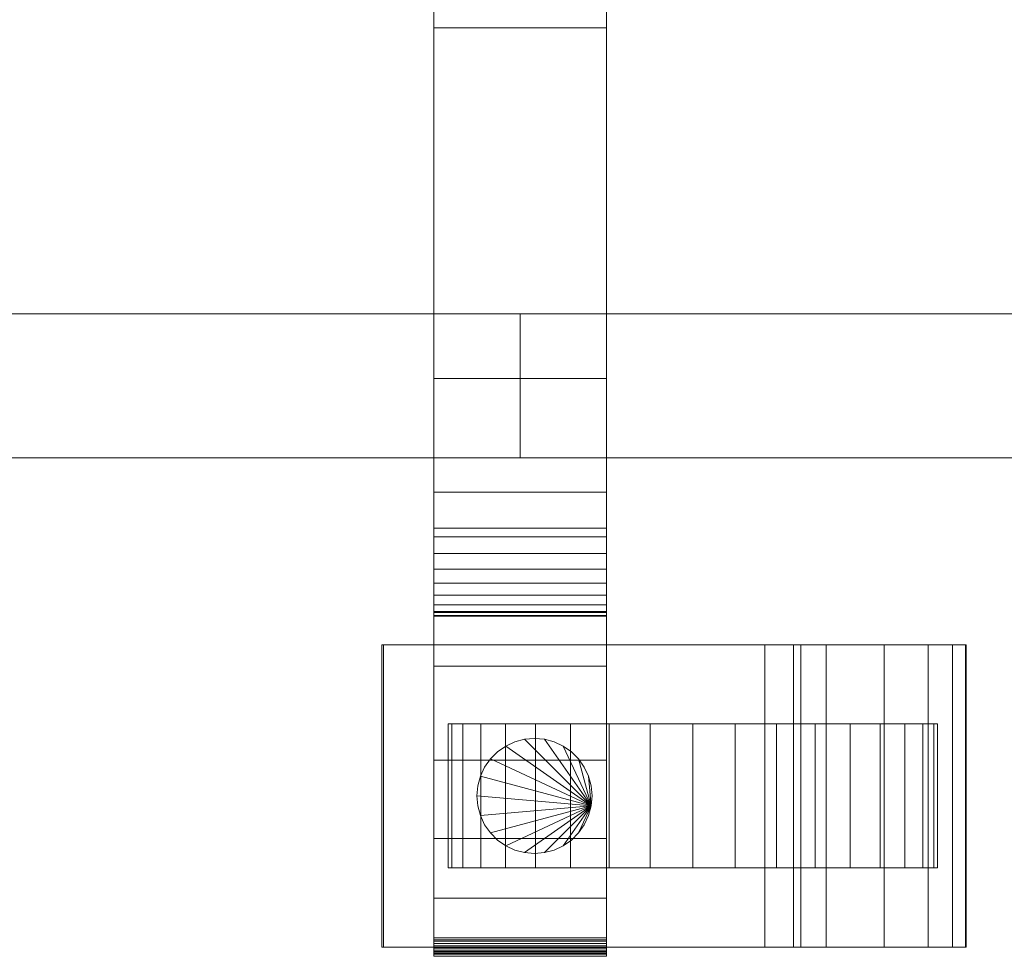
# Model space of a CAD drawing. Units: millimetres. Extents: x 0 to 4214, y -130 to 130.
# Drawn here: x 2241 to 2378, y -110 to 20 of the extents above; entities that cross this region are included whole.
import ezdxf

# ---------------------------------------------------------------- set-up
doc = ezdxf.new("R2010")
doc.units = ezdxf.units.MM
doc.header["$LTSCALE"] = 5.08
doc.layers.add('ﾚｲｵｽ5型006', color=7, linetype='Continuous')

# ---------------------------------------------------------------- blocks, each defined once
blk = doc.blocks.new('U___5型006_dxf')
at = {"color": 250, "linetype": 'Continuous', "lineweight": 15}
for points in [[(2298.454545, -110, 90.525), (2298.454545, 62.5, 119), (2298.454545, 110, 119.3)], [(2298.454545, -110, 90.525), (2298.454545, 110, 119.3), (2298.454545, 110, 90.525)], [(2298.454545, -109.939, 90.18), (2298.454545, -110, 90.525), (2298.454545, 110, 90.525)], [(2298.454545, -109.939, 90.18), (2298.454545, 110, 90.525), (2298.454545, 109.939, 90.18)], [(2298.454545, -109.82, 89.852), (2298.454545, -109.939, 90.18), (2298.454545, 109.939, 90.18)], [(2298.454545, -109.82, 89.852), (2298.454545, 109.939, 90.18), (2298.454545, 109.82, 89.852)], [(2298.454545, -109.645, 89.548), (2298.454545, -109.82, 89.852), (2298.454545, 109.82, 89.852)], [(2298.454545, -109.645, 89.548), (2298.454545, 109.82, 89.852), (2298.454545, 109.645, 89.548)], [(2298.454545, -109.42, 89.28), (2298.454545, -109.645, 89.548), (2298.454545, 109.645, 89.548)], [(2298.454545, -109.42, 89.28), (2298.454545, 109.645, 89.548), (2298.454545, 109.42, 89.28)], [(2322.454545, 110, 90.525), (2322.454545, 62.5, 119), (2322.454545, -62.5, 119)], [(2322.454545, 110, 90.525), (2322.454545, -62.5, 119), (2322.454545, -110, 119.3)], [(2322.454545, 110, 90.525), (2322.454545, -110, 119.3), (2322.454545, -110, 90.525)], [(2322.454545, 109.939, 90.18), (2322.454545, 110, 90.525), (2322.454545, -110, 90.525)], [(2322.454545, 109.939, 90.18), (2322.454545, -110, 90.525), (2322.454545, -109.939, 90.18)], [(2322.454545, 109.82, 89.852), (2322.454545, 109.939, 90.18), (2322.454545, -109.939, 90.18)], [(2322.454545, 109.82, 89.852), (2322.454545, -109.939, 90.18), (2322.454545, -109.82, 89.852)], [(2322.454545, 109.645, 89.548), (2322.454545, 109.82, 89.852), (2322.454545, -109.82, 89.852)], [(2322.454545, 109.645, 89.548), (2322.454545, -109.82, 89.852), (2322.454545, -109.645, 89.548)], [(2322.454545, 109.42, 89.28), (2322.454545, 109.645, 89.548), (2322.454545, -109.645, 89.548)], [(2298.454545, -109.152, 89.055), (2298.454545, -109.42, 89.28), (2298.454545, 109.42, 89.28)], [(2298.454545, -109.152, 89.055), (2298.454545, 109.42, 89.28), (2298.454545, 109.152, 89.055)], [(2298.454545, -108.848, 88.88), (2298.454545, -109.152, 89.055), (2298.454545, 109.152, 89.055)], [(2298.454545, -108.848, 88.88), (2298.454545, 109.152, 89.055), (2298.454545, 108.848, 88.88)], [(2298.454545, -108.52, 88.761), (2298.454545, -108.848, 88.88), (2298.454545, 108.848, 88.88)], [(2298.454545, -108.52, 88.761), (2298.454545, 108.848, 88.88), (2298.454545, 108.52, 88.761)], [(2298.454545, -108.175, 88.7), (2298.454545, -108.52, 88.761), (2298.454545, 108.52, 88.761)], [(2298.454545, -108.175, 88.7), (2298.454545, 108.52, 88.761), (2298.454545, 108.175, 88.7)], [(2322.454545, 109.42, 89.28), (2322.454545, -109.645, 89.548), (2322.454545, -109.42, 89.28)], [(2322.454545, 109.152, 89.055), (2322.454545, 109.42, 89.28), (2322.454545, -109.42, 89.28)], [(2322.454545, 109.152, 89.055), (2322.454545, -109.42, 89.28), (2322.454545, -109.152, 89.055)], [(2322.454545, 108.848, 88.88), (2322.454545, 109.152, 89.055), (2322.454545, -109.152, 89.055)], [(2322.454545, 108.848, 88.88), (2322.454545, -109.152, 89.055), (2322.454545, -108.848, 88.88)], [(2322.454545, 108.52, 88.761), (2322.454545, 108.848, 88.88), (2322.454545, -108.848, 88.88)], [(2322.454545, 108.52, 88.761), (2322.454545, -108.848, 88.88), (2322.454545, -108.52, 88.761)], [(2322.454545, 108.175, 88.7), (2322.454545, 108.52, 88.761), (2322.454545, -108.52, 88.761)], [(2322.454545, 108.175, 88.7), (2322.454545, -108.52, 88.761), (2322.454545, -108.175, 88.7)], [(2298.454545, -108, 88.7), (2298.454545, 108, 88.7), (2322.454545, 108, 88.7), (2322.454545, -108, 88.7)], [(2298.454545, -63, 1010), (2298.454545, 63, 1010), (2322.454545, 63, 1010), (2322.454545, -63, 1010)], [(2298.454545, -62.927, 1024.762), (2298.454545, 62.575, 1026.515), (2298.454545, 63, 1024.102)], [(2298.454545, -63, 1022.877), (2298.454545, -62.927, 1024.762), (2298.454545, 63, 1024.102)], [(2298.454545, -63, 1010), (2298.454545, -63, 1022.877), (2298.454545, 63, 1010)], [(2298.454545, 63, 1010), (2298.454545, -63, 1022.877), (2298.454545, 63, 1024.102)], [(2298.454545, -63, 130), (2322.454545, -63, 130), (2322.454545, 63, 130), (2298.454545, 63, 130)], [(2298.454545, -63, 117.123), (2298.454545, -63, 130), (2298.454545, 63, 130)], [(2298.454545, -63, 117.123), (2298.454545, 63, 130), (2298.454545, 63, 115.898)], [(2298.454545, -62.927, 115.238), (2298.454545, -63, 117.123), (2298.454545, 63, 115.898)], [(2298.454545, -62.927, 115.238), (2298.454545, 63, 115.898), (2298.454545, 62.575, 113.485)], [(2322.454545, 63, 1024.102), (2322.454545, 62.575, 1026.515), (2322.454545, -62.927, 1024.762)], [(2322.454545, 63, 1024.102), (2322.454545, -62.927, 1024.762), (2322.454545, -63, 1022.877)], [(2322.454545, 63, 1010), (2322.454545, 63, 1024.102), (2322.454545, -63, 1022.877)], [(2322.454545, 63, 1010), (2322.454545, -63, 1022.877), (2322.454545, -63, 1010)], [(2322.454545, 63, 130), (2322.454545, -63, 130), (2322.454545, -63, 117.123)], [(2322.454545, 63, 115.898), (2322.454545, 63, 130), (2322.454545, -63, 117.123)], [(2322.454545, 63, 115.898), (2322.454545, -63, 117.123), (2322.454545, -62.927, 115.238)], [(2322.454545, 62.575, 113.485), (2322.454545, 63, 115.898), (2322.454545, -62.927, 115.238)], [(2298.454545, -62.388, 1027.152), (2298.454545, 61.737, 1028.817), (2298.454545, 62.575, 1026.515)], [(2298.454545, -62.927, 1024.762), (2298.454545, -62.388, 1027.152), (2298.454545, 62.575, 1026.515)], [(2298.454545, -62.388, 112.848), (2298.454545, -62.927, 115.238), (2298.454545, 62.575, 113.485)], [(2298.454545, -62.388, 112.848), (2298.454545, 62.575, 113.485), (2298.454545, 61.737, 111.183)], [(2298.454545, 62.5, 119), (2298.454545, -62.5, 119), (2322.454545, -62.5, 119), (2322.454545, 62.5, 119)], [(2298.454545, -110, 90.525), (2298.454545, -62.5, 119), (2298.454545, 62.5, 119)], [(2298.454545, -61.442, 1029.411), (2298.454545, 60.512, 1030.938), (2298.454545, 61.737, 1028.817)], [(2298.454545, -62.388, 1027.152), (2298.454545, -61.442, 1029.411), (2298.454545, 61.737, 1028.817)], [(2298.454545, -61.442, 110.589), (2298.454545, -62.388, 112.848), (2298.454545, 61.737, 111.183)], [(2298.454545, -61.442, 110.589), (2298.454545, 61.737, 111.183), (2298.454545, 60.512, 109.062)], [(2322.454545, 62.575, 1026.515), (2322.454545, 61.737, 1028.817), (2322.454545, -62.388, 1027.152)], [(2322.454545, 62.575, 1026.515), (2322.454545, -62.388, 1027.152), (2322.454545, -62.927, 1024.762)], [(2322.454545, 62.575, 113.485), (2322.454545, -62.927, 115.238), (2322.454545, -62.388, 112.848)], [(2322.454545, 61.737, 111.183), (2322.454545, 62.575, 113.485), (2322.454545, -62.388, 112.848)], [(2322.454545, 61.737, 1028.817), (2322.454545, 60.512, 1030.938), (2322.454545, -61.442, 1029.411)], [(2322.454545, 61.737, 1028.817), (2322.454545, -61.442, 1029.411), (2322.454545, -62.388, 1027.152)], [(2322.454545, 61.737, 111.183), (2322.454545, -62.388, 112.848), (2322.454545, -61.442, 110.589)], [(2322.454545, 60.512, 109.062), (2322.454545, 61.737, 111.183), (2322.454545, -61.442, 110.589)], [(2298.454545, -60.118, 1031.473), (2298.454545, 58.937, 1032.815), (2298.454545, 60.512, 1030.938)], [(2298.454545, -61.442, 1029.411), (2298.454545, -60.118, 1031.473), (2298.454545, 60.512, 1030.938)], [(2298.454545, -60.118, 108.527), (2298.454545, -61.442, 110.589), (2298.454545, 60.512, 109.062)], [(2298.454545, -60.118, 108.527), (2298.454545, 60.512, 109.062), (2298.454545, 58.937, 107.185)], [(2322.454545, 60.512, 1030.938), (2322.454545, 58.937, 1032.815), (2322.454545, -60.118, 1031.473)], [(2322.454545, 60.512, 1030.938), (2322.454545, -60.118, 1031.473), (2322.454545, -61.442, 1029.411)], [(2322.454545, 60.512, 109.062), (2322.454545, -61.442, 110.589), (2322.454545, -60.118, 108.527)], [(2322.454545, 58.937, 107.185), (2322.454545, 60.512, 109.062), (2322.454545, -60.118, 108.527)], [(2298.454545, -58.457, 1033.273), (2298.454545, 57.061, 1034.389), (2298.454545, 58.937, 1032.815)], [(2298.454545, -60.118, 1031.473), (2298.454545, -58.457, 1033.273), (2298.454545, 58.937, 1032.815)], [(2298.454545, -58.457, 106.727), (2298.454545, -60.118, 108.527), (2298.454545, 58.937, 107.185)], [(2298.454545, -58.457, 106.727), (2298.454545, 58.937, 107.185), (2298.454545, 57.061, 105.611)], [(2322.454545, 58.937, 1032.815), (2322.454545, 57.061, 1034.389), (2322.454545, -58.457, 1033.273)], [(2322.454545, 58.937, 1032.815), (2322.454545, -58.457, 1033.273), (2322.454545, -60.118, 1031.473)], [(2322.454545, 58.937, 107.185), (2322.454545, -60.118, 108.527), (2322.454545, -58.457, 106.727)], [(2322.454545, 57.061, 105.611), (2322.454545, 58.937, 107.185), (2322.454545, -58.457, 106.727)], [(2298.454545, -56.508, 1034.757), (2298.454545, 54.939, 1035.614), (2298.454545, 57.061, 1034.389)], [(2298.454545, -58.457, 1033.273), (2298.454545, -56.508, 1034.757), (2298.454545, 57.061, 1034.389)], [(2298.454545, -56.508, 105.243), (2298.454545, -58.457, 106.727), (2298.454545, 57.061, 105.611)], [(2298.454545, -56.508, 105.243), (2298.454545, 57.061, 105.611), (2298.454545, 54.939, 104.386)], [(2322.454545, 57.061, 1034.389), (2322.454545, 54.939, 1035.614), (2322.454545, -56.508, 1034.757)], [(2322.454545, 57.061, 1034.389), (2322.454545, -56.508, 1034.757), (2322.454545, -58.457, 1033.273)], [(2322.454545, 57.061, 105.611), (2322.454545, -58.457, 106.727), (2322.454545, -56.508, 105.243)], [(2322.454545, 54.939, 104.386), (2322.454545, 57.061, 105.611), (2322.454545, -56.508, 105.243)], [(2298.454545, -54.331, 1035.88), (2298.454545, 52.637, 1036.452), (2298.454545, 54.939, 1035.614)], [(2298.454545, -56.508, 1034.757), (2298.454545, -54.331, 1035.88), (2298.454545, 54.939, 1035.614)], [(2298.454545, -54.331, 104.12), (2298.454545, -56.508, 105.243), (2298.454545, 54.939, 104.386)], [(2298.454545, -54.331, 104.12), (2298.454545, 54.939, 104.386), (2298.454545, 52.637, 103.548)], [(2322.454545, 54.939, 1035.614), (2322.454545, 52.637, 1036.452), (2322.454545, -54.331, 1035.88)], [(2322.454545, 54.939, 1035.614), (2322.454545, -54.331, 1035.88), (2322.454545, -56.508, 1034.757)], [(2322.454545, 54.939, 104.386), (2322.454545, -56.508, 105.243), (2322.454545, -54.331, 104.12)], [(2322.454545, 52.637, 103.548), (2322.454545, 54.939, 104.386), (2322.454545, -54.331, 104.12)], [(2298.454545, -51.992, 1036.609), (2298.454545, 50.777, 1036.764), (2298.454545, 52.637, 1036.452)], [(2298.454545, -54.331, 1035.88), (2298.454545, -51.992, 1036.609), (2298.454545, 52.637, 1036.452)], [(2298.454545, -51.992, 103.391), (2298.454545, -54.331, 104.12), (2298.454545, 52.637, 103.548)], [(2298.454545, -50.777, 103.236), (2298.454545, -51.992, 103.391), (2298.454545, 52.637, 103.548)], [(2298.454545, -50.777, 103.236), (2298.454545, 52.637, 103.548), (2298.454545, 50.777, 103.236)], [(2322.454545, 52.637, 1036.452), (2322.454545, 50.777, 1036.764), (2322.454545, -51.992, 1036.609)], [(2322.454545, 52.637, 1036.452), (2322.454545, -51.992, 1036.609), (2322.454545, -54.331, 1035.88)], [(2322.454545, 52.637, 103.548), (2322.454545, -54.331, 104.12), (2322.454545, -51.992, 103.391)], [(2322.454545, 50.777, 103.236), (2322.454545, 52.637, 103.548), (2322.454545, -51.992, 103.391)], [(2298.454545, 50.777, 1036.764), (2298.454545, 18.747, 1040.863), (2322.454545, 18.747, 1040.863), (2322.454545, 50.777, 1036.764)], [(2298.454545, -50.777, 1036.764), (2298.454545, 18.747, 1040.863), (2298.454545, 50.777, 1036.764)], [(2298.454545, -51.992, 1036.609), (2298.454545, -50.777, 1036.764), (2298.454545, 50.777, 1036.764)], [(2298.454545, 50.777, 103.236), (2322.454545, 50.777, 103.236), (2322.454545, 18.747, 99.137), (2298.454545, 18.747, 99.137)], [(2298.454545, -45.799, 101.321), (2298.454545, -50.777, 103.236), (2298.454545, 50.777, 103.236)], [(2298.454545, 18.747, 99.137), (2298.454545, -45.799, 101.321), (2298.454545, 50.777, 103.236)], [(2322.454545, 50.777, 1036.764), (2322.454545, 18.747, 1040.863), (2322.454545, -45.799, 1038.679)], [(2322.454545, 50.777, 1036.764), (2322.454545, -45.799, 1038.679), (2322.454545, -50.777, 1036.764)], [(2322.454545, 50.777, 1036.764), (2322.454545, -50.777, 1036.764), (2322.454545, -51.992, 1036.609)], [(2322.454545, 50.777, 103.236), (2322.454545, -51.992, 103.391), (2322.454545, -50.777, 103.236)], [(2322.454545, 50.777, 103.236), (2322.454545, -50.777, 103.236), (2322.454545, -45.799, 101.321)], [(2322.454545, 18.747, 99.137), (2322.454545, 50.777, 103.236), (2322.454545, -45.799, 101.321)], [(2298.454545, 18.747, 1040.863), (2298.454545, -45.799, 1038.679), (2322.454545, -45.799, 1038.679), (2322.454545, 18.747, 1040.863)], [(2298.454545, -50.777, 1036.764), (2298.454545, -45.799, 1038.679), (2298.454545, 18.747, 1040.863)], [(2298.454545, 18.747, 99.137), (2322.454545, 18.747, 99.137), (2322.454545, -45.799, 101.321), (2298.454545, -45.799, 101.321)], [(2310.454545, -21, 442), (2010.363636, -21, 841), (2010.363636, -41, 841), (2310.454545, -41, 442)], [(2010.363636, -21, 808), (2310.454545, -21, 409), (2310.454545, -41, 409), (2010.363636, -41, 808)], [(2310.454545, -21, 409), (2010.363636, -21, 808), (2010.363636, -21, 841), (2310.454545, -21, 442)], [(2310.454545, -21, 409), (2310.454545, -21, 442), (2310.454545, -41, 442), (2310.454545, -41, 409)], [(2610.545455, -21, 442), (2310.454545, -21, 841), (2310.454545, -41, 841), (2610.545455, -41, 442)], [(2310.454545, -21, 841), (2310.454545, -21, 808), (2310.454545, -41, 808), (2310.454545, -41, 841)], [(2310.454545, -21, 808), (2610.545455, -21, 409), (2610.545455, -41, 409), (2310.454545, -41, 808)], [(2610.545455, -21, 409), (2310.454545, -21, 808), (2310.454545, -21, 841), (2610.545455, -21, 442)], [(2474.66554, -21, 223.66554), (2310.454545, -21, 442), (2310.454545, -41, 442), (2474.66554, -41, 223.66554)], [(2310.454545, -21, 442), (2310.454545, -21, 409), (2310.454545, -41, 409), (2310.454545, -41, 442)], [(2310.454545, -21, 409), (2460.5, -21, 209.5), (2460.5, -41, 209.5), (2310.454545, -41, 409)], [(2460.5, -21, 209.5), (2310.454545, -21, 409), (2310.454545, -21, 442), (2474.66554, -21, 223.66554)], [(2322.454545, -63, 130), (2298.454545, -63, 130), (2298.454545, -30, 130), (2322.454545, -30, 130)], [(2298.454545, -63, 1010), (2322.454545, -63, 1010), (2322.454545, -30, 1010), (2298.454545, -30, 1010)], [(2322.454545, -30, 130), (2298.454545, -30, 130), (2298.454545, -30, 1010), (2322.454545, -30, 1010)], [(2298.454545, -30, 130), (2298.454545, -63, 130), (2298.454545, -63, 1010), (2298.454545, -30, 1010)], [(2322.454545, -63, 130), (2322.454545, -30, 130), (2322.454545, -30, 1010), (2322.454545, -63, 1010)], [(2310.454545, -41, 409), (2310.454545, -41, 442), (2010.363636, -41, 841), (2010.363636, -41, 808)], [(2610.545455, -41, 409), (2610.545455, -41, 442), (2310.454545, -41, 841), (2310.454545, -41, 808)], [(2474.66554, -41, 223.66554), (2310.454545, -41, 442), (2310.454545, -41, 409), (2460.5, -41, 209.5)], [(2298.454545, -45.799, 1038.679), (2298.454545, -50.777, 1036.764), (2322.454545, -50.777, 1036.764), (2322.454545, -45.799, 1038.679)], [(2298.454545, -45.799, 101.321), (2322.454545, -45.799, 101.321), (2322.454545, -50.777, 103.236), (2298.454545, -50.777, 103.236)], [(2298.454545, -50.777, 1036.764), (2298.454545, -51.992, 1036.609), (2322.454545, -51.992, 1036.609), (2322.454545, -50.777, 1036.764)], [(2298.454545, -50.777, 103.236), (2322.454545, -50.777, 103.236), (2322.454545, -51.992, 103.391), (2298.454545, -51.992, 103.391)], [(2298.454545, -51.992, 1036.609), (2298.454545, -54.331, 1035.88), (2322.454545, -54.331, 1035.88), (2322.454545, -51.992, 1036.609)], [(2298.454545, -51.992, 103.391), (2322.454545, -51.992, 103.391), (2322.454545, -54.331, 104.12), (2298.454545, -54.331, 104.12)], [(2298.454545, -54.331, 1035.88), (2298.454545, -56.508, 1034.757), (2322.454545, -56.508, 1034.757), (2322.454545, -54.331, 1035.88)], [(2298.454545, -54.331, 104.12), (2322.454545, -54.331, 104.12), (2322.454545, -56.508, 105.243), (2298.454545, -56.508, 105.243)], [(2298.454545, -56.508, 1034.757), (2298.454545, -58.457, 1033.273), (2322.454545, -58.457, 1033.273), (2322.454545, -56.508, 1034.757)], [(2298.454545, -56.508, 105.243), (2322.454545, -56.508, 105.243), (2322.454545, -58.457, 106.727), (2298.454545, -58.457, 106.727)], [(2298.454545, -58.457, 1033.273), (2298.454545, -60.118, 1031.473), (2322.454545, -60.118, 1031.473), (2322.454545, -58.457, 1033.273)], [(2298.454545, -58.457, 106.727), (2322.454545, -58.457, 106.727), (2322.454545, -60.118, 108.527), (2298.454545, -60.118, 108.527)], [(2298.454545, -60.118, 1031.473), (2298.454545, -61.442, 1029.411), (2322.454545, -61.442, 1029.411), (2322.454545, -60.118, 1031.473)], [(2298.454545, -60.118, 108.527), (2322.454545, -60.118, 108.527), (2322.454545, -61.442, 110.589), (2298.454545, -61.442, 110.589)], [(2298.454545, -61.442, 1029.411), (2298.454545, -62.388, 1027.152), (2322.454545, -62.388, 1027.152), (2322.454545, -61.442, 1029.411)], [(2298.454545, -61.442, 110.589), (2322.454545, -61.442, 110.589), (2322.454545, -62.388, 112.848), (2298.454545, -62.388, 112.848)], [(2298.454545, -62.388, 1027.152), (2298.454545, -62.927, 1024.762), (2322.454545, -62.927, 1024.762), (2322.454545, -62.388, 1027.152)], [(2298.454545, -62.388, 112.848), (2322.454545, -62.388, 112.848), (2322.454545, -62.927, 115.238), (2298.454545, -62.927, 115.238)], [(2298.454545, -62.5, 119), (2298.454545, -62.5, 201), (2322.454545, -62.5, 201), (2322.454545, -62.5, 119)], [(2298.454545, -62.5, 201), (2298.454545, -69.951, 196.414), (2322.454545, -69.951, 196.414), (2322.454545, -62.5, 201)], [(2298.454545, -83.033, 184.794), (2298.454545, -69.951, 196.414), (2298.454545, -62.5, 201)], [(2298.454545, -93.899, 171.079), (2298.454545, -83.033, 184.794), (2298.454545, -62.5, 201)], [(2298.454545, -102.218, 155.686), (2298.454545, -93.899, 171.079), (2298.454545, -62.5, 201)], [(2298.454545, -107.738, 139.082), (2298.454545, -102.218, 155.686), (2298.454545, -62.5, 201)], [(2298.454545, -110.291, 121.771), (2298.454545, -107.738, 139.082), (2298.454545, -62.5, 201)], [(2298.454545, -109.946, 121.108), (2298.454545, -110.291, 121.771), (2298.454545, -62.5, 201)], [(2298.454545, -110, 119.3), (2298.454545, -109.946, 121.108), (2298.454545, -62.5, 201)], [(2298.454545, -110, 119.3), (2298.454545, -62.5, 201), (2298.454545, -62.5, 119)], [(2298.454545, -110, 90.525), (2298.454545, -110, 119.3), (2298.454545, -62.5, 119)], [(2298.454545, -62.927, 1024.762), (2298.454545, -63, 1022.877), (2322.454545, -63, 1022.877), (2322.454545, -62.927, 1024.762)], [(2298.454545, -62.927, 115.238), (2322.454545, -62.927, 115.238), (2322.454545, -63, 117.123), (2298.454545, -63, 117.123)], [(2322.454545, -62.5, 201), (2322.454545, -69.951, 196.414), (2322.454545, -83.033, 184.794)], [(2322.454545, -62.5, 201), (2322.454545, -83.033, 184.794), (2322.454545, -93.899, 171.079)], [(2322.454545, -62.5, 201), (2322.454545, -93.899, 171.079), (2322.454545, -102.218, 155.686)], [(2322.454545, -62.5, 201), (2322.454545, -102.218, 155.686), (2322.454545, -107.738, 139.082)], [(2322.454545, -62.5, 201), (2322.454545, -107.738, 139.082), (2322.454545, -110.291, 121.771)], [(2322.454545, -62.5, 201), (2322.454545, -110.291, 121.771), (2322.454545, -109.946, 121.108)], [(2322.454545, -62.5, 201), (2322.454545, -109.946, 121.108), (2322.454545, -110, 119.3)], [(2322.454545, -62.5, 119), (2322.454545, -62.5, 201), (2322.454545, -110, 119.3)], [(2298.454545, -63, 1022.877), (2298.454545, -63, 1010), (2322.454545, -63, 1010), (2322.454545, -63, 1022.877)], [(2298.454545, -63, 117.123), (2322.454545, -63, 117.123), (2322.454545, -63, 130), (2298.454545, -63, 130)], [(2298.454545, -63, 130), (2322.454545, -63, 130), (2322.454545, -63, 1010), (2298.454545, -63, 1010)], [(2291.498545, -67, 80.224), (2291.237545, -67, 22.922), (2291.237545, -109, 22.922), (2291.498545, -109, 80.224)], [(2291.237545, -67, 22.922), (2344.454545, -67, 23.5), (2344.454545, -109, 23.5), (2291.237545, -109, 22.922)], [(2291.237545, -67, 22.922), (2291.498545, -67, 80.224), (2344.454545, -67, 23.5)], [(2348.454545, -67, 80), (2291.498545, -67, 80.224), (2291.498545, -109, 80.224), (2348.454545, -109, 80)], [(2291.498545, -67, 80.224), (2348.454545, -67, 80), (2349.454545, -67, 75)], [(2291.498545, -67, 80.224), (2349.454545, -67, 75), (2352.978545, -67, 73.265)], [(2291.498545, -67, 80.224), (2352.978545, -67, 73.265), (2361.059545, -67, 67.218)], [(2291.498545, -67, 80.224), (2361.059545, -67, 67.218), (2367.147545, -67, 59.455)], [(2291.498545, -67, 80.224), (2367.147545, -67, 59.455), (2370.549545, -67, 51.966)], [(2291.498545, -67, 80.224), (2370.549545, -67, 51.966), (2372.346545, -67, 42.946)], [(2291.498545, -67, 80.224), (2372.346545, -67, 42.946), (2372.454545, -67, 37.194)], [(2291.498545, -67, 80.224), (2372.454545, -67, 37.194), (2344.454545, -67, 23.5)], [(2344.454545, -67, 23.5), (2372.454545, -67, 37.194), (2372.454545, -109, 37.194), (2344.454545, -109, 23.5)], [(2349.454545, -67, 75), (2348.454545, -67, 80), (2348.454545, -109, 80), (2349.454545, -109, 75)], [(2352.978545, -67, 73.265), (2349.454545, -67, 75), (2349.454545, -109, 75), (2352.978545, -109, 73.265)], [(2361.059545, -67, 67.218), (2352.978545, -67, 73.265), (2352.978545, -109, 73.265), (2361.059545, -109, 67.218)], [(2367.147545, -67, 59.455), (2361.059545, -67, 67.218), (2361.059545, -109, 67.218), (2367.147545, -109, 59.455)], [(2370.549545, -67, 51.966), (2367.147545, -67, 59.455), (2367.147545, -109, 59.455), (2370.549545, -109, 51.966)], [(2372.346545, -67, 42.946), (2370.549545, -67, 51.966), (2370.549545, -109, 51.966), (2372.346545, -109, 42.946)], [(2372.454545, -67, 37.194), (2372.346545, -67, 42.946), (2372.346545, -109, 42.946), (2372.454545, -109, 37.194)], [(2298.454545, -69.951, 196.414), (2298.454545, -83.033, 184.794), (2322.454545, -83.033, 184.794), (2322.454545, -69.951, 196.414)], [(2367.938009, -78, 26.095962), (2302.504996, -78, 20.371315), (2300.971082, -78, 26.095962), (2300.454545, -78, 32)], [(2367.938009, -78, 26.095962), (2300.454545, -78, 32), (2300.971082, -78, 37.904038), (2302.504996, -78, 43.628685)], [(2300.971082, -78, 37.904038), (2300.454545, -78, 32), (2300.454545, -98, 32), (2300.971082, -98, 37.904038)], [(2300.454545, -78, 32), (2300.971082, -78, 26.095962), (2300.971082, -98, 26.095962), (2300.454545, -98, 32)], [(2302.504996, -78, 43.628685), (2300.971082, -78, 37.904038), (2300.971082, -98, 37.904038), (2302.504996, -98, 43.628685)], [(2300.971082, -78, 26.095962), (2302.504996, -78, 20.371315), (2302.504996, -98, 20.371315), (2300.971082, -98, 26.095962)], [(2367.938009, -78, 26.095962), (2308.409034, -78, 10.145221), (2305.009682, -78, 15), (2302.504996, -78, 20.371315)], [(2367.938009, -78, 26.095962), (2302.504996, -78, 43.628685), (2305.009682, -78, 49), (2308.409034, -78, 53.854779)], [(2305.009682, -78, 49), (2302.504996, -78, 43.628685), (2302.504996, -98, 43.628685), (2305.009682, -98, 49)], [(2302.504996, -78, 20.371315), (2305.009682, -78, 15), (2305.009682, -98, 15), (2302.504996, -98, 20.371315)], [(2308.409034, -78, 53.854779), (2305.009682, -78, 49), (2305.009682, -98, 49), (2308.409034, -98, 53.854779)], [(2305.009682, -78, 15), (2308.409034, -78, 10.145221), (2308.409034, -98, 10.145221), (2305.009682, -98, 15)], [(2367.938009, -78, 26.095962), (2317.454545, -78, 2.555136), (2312.599767, -78, 5.954489), (2308.409034, -78, 10.145221)], [(2367.938009, -78, 26.095962), (2308.409034, -78, 53.854779), (2312.599767, -78, 58.045511), (2317.454545, -78, 61.444864)], [(2312.599767, -78, 58.045511), (2308.409034, -78, 53.854779), (2308.409034, -98, 53.854779), (2312.599767, -98, 58.045511)], [(2308.409034, -78, 10.145221), (2312.599767, -78, 5.954489), (2312.599767, -98, 5.954489), (2308.409034, -98, 10.145221)], [(2317.454545, -78, 61.444864), (2312.599767, -78, 58.045511), (2312.599767, -98, 58.045511), (2317.454545, -98, 61.444864)], [(2312.599767, -78, 5.954489), (2317.454545, -78, 2.555136), (2317.454545, -98, 2.555136), (2312.599767, -98, 5.954489)], [(2367.938009, -78, 26.095962), (2328.550507, -78, -1.483464), (2322.825861, -78, 0.050451), (2317.454545, -78, 2.555136)], [(2367.938009, -78, 26.095962), (2317.454545, -78, 61.444864), (2322.825861, -78, 63.949549), (2328.550507, -78, 65.483464)], [(2322.825861, -78, 63.949549), (2317.454545, -78, 61.444864), (2317.454545, -98, 61.444864), (2322.825861, -98, 63.949549)], [(2317.454545, -78, 2.555136), (2322.825861, -78, 0.050451), (2322.825861, -98, 0.050451), (2317.454545, -98, 2.555136)], [(2328.550507, -78, 65.483464), (2322.825861, -78, 63.949549), (2322.825861, -98, 63.949549), (2328.550507, -98, 65.483464)], [(2322.825861, -78, 0.050451), (2328.550507, -78, -1.483464), (2328.550507, -98, -1.483464), (2322.825861, -98, 0.050451)], [(2367.938009, -78, 26.095962), (2340.358583, -78, -1.483464), (2334.454545, -78, -2), (2328.550507, -78, -1.483464)], [(2367.938009, -78, 26.095962), (2328.550507, -78, 65.483464), (2334.454545, -78, 66), (2340.358583, -78, 65.483464)], [(2334.454545, -78, 66), (2328.550507, -78, 65.483464), (2328.550507, -98, 65.483464), (2334.454545, -98, 66)], [(2328.550507, -78, -1.483464), (2334.454545, -78, -2), (2334.454545, -98, -2), (2328.550507, -98, -1.483464)], [(2340.358583, -78, 65.483464), (2334.454545, -78, 66), (2334.454545, -98, 66), (2340.358583, -98, 65.483464)], [(2334.454545, -78, -2), (2340.358583, -78, -1.483464), (2340.358583, -98, -1.483464), (2334.454545, -98, -2)], [(2367.938009, -78, 26.095962), (2351.454545, -78, 2.555136), (2346.08323, -78, 0.050451), (2340.358583, -78, -1.483464)], [(2367.938009, -78, 26.095962), (2340.358583, -78, 65.483464), (2346.08323, -78, 63.949549), (2351.454545, -78, 61.444864)], [(2346.08323, -78, 63.949549), (2340.358583, -78, 65.483464), (2340.358583, -98, 65.483464), (2346.08323, -98, 63.949549)], [(2340.358583, -78, -1.483464), (2346.08323, -78, 0.050451), (2346.08323, -98, 0.050451), (2340.358583, -98, -1.483464)], [(2351.454545, -78, 61.444864), (2346.08323, -78, 63.949549), (2346.08323, -98, 63.949549), (2351.454545, -98, 61.444864)], [(2346.08323, -78, 0.050451), (2351.454545, -78, 2.555136), (2351.454545, -98, 2.555136), (2346.08323, -98, 0.050451)], [(2367.938009, -78, 26.095962), (2360.500057, -78, 10.145221), (2356.309324, -78, 5.954489), (2351.454545, -78, 2.555136)], [(2367.938009, -78, 26.095962), (2351.454545, -78, 61.444864), (2356.309324, -78, 58.045511), (2360.500057, -78, 53.854779)], [(2356.309324, -78, 58.045511), (2351.454545, -78, 61.444864), (2351.454545, -98, 61.444864), (2356.309324, -98, 58.045511)], [(2351.454545, -78, 2.555136), (2356.309324, -78, 5.954489), (2356.309324, -98, 5.954489), (2351.454545, -98, 2.555136)], [(2360.500057, -78, 53.854779), (2356.309324, -78, 58.045511), (2356.309324, -98, 58.045511), (2360.500057, -98, 53.854779)], [(2356.309324, -78, 5.954489), (2360.500057, -78, 10.145221), (2360.500057, -98, 10.145221), (2356.309324, -98, 5.954489)], [(2367.938009, -78, 26.095962), (2366.404095, -78, 20.371315), (2363.899409, -78, 15), (2360.500057, -78, 10.145221)], [(2367.938009, -78, 26.095962), (2360.500057, -78, 53.854779), (2363.899409, -78, 49), (2366.404095, -78, 43.628685)], [(2363.899409, -78, 49), (2360.500057, -78, 53.854779), (2360.500057, -98, 53.854779), (2363.899409, -98, 49)], [(2360.500057, -78, 10.145221), (2363.899409, -78, 15), (2363.899409, -98, 15), (2360.500057, -98, 10.145221)], [(2366.404095, -78, 43.628685), (2363.899409, -78, 49), (2363.899409, -98, 49), (2366.404095, -98, 43.628685)], [(2363.899409, -78, 15), (2366.404095, -78, 20.371315), (2366.404095, -98, 20.371315), (2363.899409, -98, 15)], [(2367.938009, -78, 26.095962), (2366.404095, -78, 43.628685), (2367.938009, -78, 37.904038), (2368.454545, -78, 32)], [(2367.938009, -78, 37.904038), (2366.404095, -78, 43.628685), (2366.404095, -98, 43.628685), (2367.938009, -98, 37.904038)], [(2366.404095, -78, 20.371315), (2367.938009, -78, 26.095962), (2367.938009, -98, 26.095962), (2366.404095, -98, 20.371315)], [(2367.938009, -78, 26.095962), (2368.454545, -78, 32), (2368.454545, -98, 32), (2367.938009, -98, 26.095962)], [(2368.454545, -78, 32), (2367.938009, -78, 37.904038), (2367.938009, -98, 37.904038), (2368.454545, -98, 32)], [(2320.333007, -89.389185, 80), (2308.454545, -81.071797, 80), (2309.718384, -80.482459, 80), (2311.06536, -80.121538, 80)], [(2320.333007, -89.389185, 90), (2311.06536, -80.121538, 90), (2309.718384, -80.482459, 90), (2308.454545, -81.071797, 90)], [(2309.718384, -80.482459, 80), (2308.454545, -81.071797, 80), (2308.454545, -81.071797, 90), (2309.718384, -80.482459, 90)], [(2311.06536, -80.121538, 80), (2309.718384, -80.482459, 80), (2309.718384, -80.482459, 90), (2311.06536, -80.121538, 90)], [(2320.333007, -89.389185, 80), (2311.06536, -80.121538, 80), (2312.454545, -80, 80), (2313.843731, -80.121538, 80)], [(2320.333007, -89.389185, 90), (2313.843731, -80.121538, 90), (2312.454545, -80, 90), (2311.06536, -80.121538, 90)], [(2312.454545, -80, 80), (2311.06536, -80.121538, 80), (2311.06536, -80.121538, 90), (2312.454545, -80, 90)], [(2313.843731, -80.121538, 80), (2312.454545, -80, 80), (2312.454545, -80, 90), (2313.843731, -80.121538, 90)], [(2320.333007, -89.389185, 80), (2313.843731, -80.121538, 80), (2315.190707, -80.482459, 80), (2316.454545, -81.071797, 80)], [(2320.333007, -89.389185, 90), (2316.454545, -81.071797, 90), (2315.190707, -80.482459, 90), (2313.843731, -80.121538, 90)], [(2315.190707, -80.482459, 80), (2313.843731, -80.121538, 80), (2313.843731, -80.121538, 90), (2315.190707, -80.482459, 90)], [(2316.454545, -81.071797, 80), (2315.190707, -80.482459, 80), (2315.190707, -80.482459, 90), (2316.454545, -81.071797, 90)], [(2320.333007, -89.389185, 80), (2306.32619, -82.857699, 80), (2307.312245, -81.871644, 80), (2308.454545, -81.071797, 80)], [(2320.333007, -89.389185, 90), (2308.454545, -81.071797, 90), (2307.312245, -81.871644, 90), (2306.32619, -82.857699, 90)], [(2307.312245, -81.871644, 80), (2306.32619, -82.857699, 80), (2306.32619, -82.857699, 90), (2307.312245, -81.871644, 90)], [(2308.454545, -81.071797, 80), (2307.312245, -81.871644, 80), (2307.312245, -81.871644, 90), (2308.454545, -81.071797, 90)], [(2320.333007, -89.389185, 80), (2316.454545, -81.071797, 80), (2317.596846, -81.871644, 80), (2318.582901, -82.857699, 80)], [(2320.333007, -89.389185, 90), (2318.582901, -82.857699, 90), (2317.596846, -81.871644, 90), (2316.454545, -81.071797, 90)], [(2317.596846, -81.871644, 80), (2316.454545, -81.071797, 80), (2316.454545, -81.071797, 90), (2317.596846, -81.871644, 90)], [(2318.582901, -82.857699, 80), (2317.596846, -81.871644, 80), (2317.596846, -81.871644, 90), (2318.582901, -82.857699, 90)], [(2298.454545, -83.033, 184.794), (2298.454545, -93.899, 171.079), (2322.454545, -93.899, 171.079), (2322.454545, -83.033, 184.794)], [(2320.333007, -89.389185, 80), (2304.937004, -85.263839, 80), (2305.526342, -84, 80), (2306.32619, -82.857699, 80)], [(2320.333007, -89.389185, 90), (2306.32619, -82.857699, 90), (2305.526342, -84, 90), (2304.937004, -85.263839, 90)], [(2306.32619, -82.857699, 80), (2305.526342, -84, 80), (2305.526342, -84, 90), (2306.32619, -82.857699, 90)], [(2320.333007, -89.389185, 80), (2318.582901, -82.857699, 80), (2319.382749, -84, 80), (2319.972086, -85.263839, 80)], [(2320.333007, -89.389185, 90), (2319.972086, -85.263839, 90), (2319.382749, -84, 90), (2318.582901, -82.857699, 90)], [(2319.382749, -84, 80), (2318.582901, -82.857699, 80), (2318.582901, -82.857699, 90), (2319.382749, -84, 90)], [(2305.526342, -84, 80), (2304.937004, -85.263839, 80), (2304.937004, -85.263839, 90), (2305.526342, -84, 90)], [(2319.972086, -85.263839, 80), (2319.382749, -84, 80), (2319.382749, -84, 90), (2319.972086, -85.263839, 90)], [(2320.333007, -89.389185, 80), (2304.454545, -88, 80), (2304.576083, -86.610815, 80), (2304.937004, -85.263839, 80)], [(2320.333007, -89.389185, 90), (2304.937004, -85.263839, 90), (2304.576083, -86.610815, 90), (2304.454545, -88, 90)], [(2304.937004, -85.263839, 80), (2304.576083, -86.610815, 80), (2304.576083, -86.610815, 90), (2304.937004, -85.263839, 90)], [(2320.333007, -89.389185, 80), (2319.972086, -85.263839, 80), (2320.333007, -86.610815, 80), (2320.454545, -88, 80)], [(2320.333007, -89.389185, 90), (2320.454545, -88, 90), (2320.333007, -86.610815, 90), (2319.972086, -85.263839, 90)], [(2320.333007, -86.610815, 80), (2319.972086, -85.263839, 80), (2319.972086, -85.263839, 90), (2320.333007, -86.610815, 90)], [(2304.576083, -86.610815, 80), (2304.454545, -88, 80), (2304.454545, -88, 90), (2304.576083, -86.610815, 90)], [(2320.454545, -88, 80), (2320.333007, -86.610815, 80), (2320.333007, -86.610815, 90), (2320.454545, -88, 90)], [(2320.333007, -89.389185, 80), (2304.937004, -90.736161, 80), (2304.576083, -89.389185, 80), (2304.454545, -88, 80)], [(2320.333007, -89.389185, 90), (2304.454545, -88, 90), (2304.576083, -89.389185, 90), (2304.937004, -90.736161, 90)], [(2304.454545, -88, 80), (2304.576083, -89.389185, 80), (2304.576083, -89.389185, 90), (2304.454545, -88, 90)], [(2320.333007, -89.389185, 80), (2320.454545, -88, 80), (2320.454545, -88, 90), (2320.333007, -89.389185, 90)], [(2304.576083, -89.389185, 80), (2304.937004, -90.736161, 80), (2304.937004, -90.736161, 90), (2304.576083, -89.389185, 90)], [(2320.333007, -89.389185, 80), (2306.32619, -93.142301, 80), (2305.526342, -92, 80), (2304.937004, -90.736161, 80)], [(2320.333007, -89.389185, 90), (2304.937004, -90.736161, 90), (2305.526342, -92, 90), (2306.32619, -93.142301, 90)], [(2320.333007, -89.389185, 80), (2308.454545, -94.928203, 80), (2307.312245, -94.128356, 80), (2306.32619, -93.142301, 80)], [(2320.333007, -89.389185, 90), (2306.32619, -93.142301, 90), (2307.312245, -94.128356, 90), (2308.454545, -94.928203, 90)], [(2320.333007, -89.389185, 80), (2311.06536, -95.878462, 80), (2309.718384, -95.517541, 80), (2308.454545, -94.928203, 80)], [(2320.333007, -89.389185, 90), (2308.454545, -94.928203, 90), (2309.718384, -95.517541, 90), (2311.06536, -95.878462, 90)], [(2320.333007, -89.389185, 80), (2313.843731, -95.878462, 80), (2312.454545, -96, 80), (2311.06536, -95.878462, 80)], [(2320.333007, -89.389185, 90), (2311.06536, -95.878462, 90), (2312.454545, -96, 90), (2313.843731, -95.878462, 90)], [(2320.333007, -89.389185, 80), (2316.454545, -94.928203, 80), (2315.190707, -95.517541, 80), (2313.843731, -95.878462, 80)], [(2320.333007, -89.389185, 90), (2313.843731, -95.878462, 90), (2315.190707, -95.517541, 90), (2316.454545, -94.928203, 90)], [(2320.333007, -89.389185, 80), (2318.582901, -93.142301, 80), (2317.596846, -94.128356, 80), (2316.454545, -94.928203, 80)], [(2320.333007, -89.389185, 90), (2316.454545, -94.928203, 90), (2317.596846, -94.128356, 90), (2318.582901, -93.142301, 90)], [(2320.333007, -89.389185, 80), (2319.972086, -90.736161, 80), (2319.382749, -92, 80), (2318.582901, -93.142301, 80)], [(2320.333007, -89.389185, 90), (2318.582901, -93.142301, 90), (2319.382749, -92, 90), (2319.972086, -90.736161, 90)], [(2319.972086, -90.736161, 80), (2320.333007, -89.389185, 80), (2320.333007, -89.389185, 90), (2319.972086, -90.736161, 90)], [(2304.937004, -90.736161, 80), (2305.526342, -92, 80), (2305.526342, -92, 90), (2304.937004, -90.736161, 90)], [(2319.382749, -92, 80), (2319.972086, -90.736161, 80), (2319.972086, -90.736161, 90), (2319.382749, -92, 90)], [(2305.526342, -92, 80), (2306.32619, -93.142301, 80), (2306.32619, -93.142301, 90), (2305.526342, -92, 90)], [(2318.582901, -93.142301, 80), (2319.382749, -92, 80), (2319.382749, -92, 90), (2318.582901, -93.142301, 90)], [(2298.454545, -93.899, 171.079), (2298.454545, -102.218, 155.686), (2322.454545, -102.218, 155.686), (2322.454545, -93.899, 171.079)], [(2306.32619, -93.142301, 80), (2307.312245, -94.128356, 80), (2307.312245, -94.128356, 90), (2306.32619, -93.142301, 90)], [(2307.312245, -94.128356, 80), (2308.454545, -94.928203, 80), (2308.454545, -94.928203, 90), (2307.312245, -94.128356, 90)], [(2316.454545, -94.928203, 80), (2317.596846, -94.128356, 80), (2317.596846, -94.128356, 90), (2316.454545, -94.928203, 90)], [(2317.596846, -94.128356, 80), (2318.582901, -93.142301, 80), (2318.582901, -93.142301, 90), (2317.596846, -94.128356, 90)], [(2308.454545, -94.928203, 80), (2309.718384, -95.517541, 80), (2309.718384, -95.517541, 90), (2308.454545, -94.928203, 90)], [(2309.718384, -95.517541, 80), (2311.06536, -95.878462, 80), (2311.06536, -95.878462, 90), (2309.718384, -95.517541, 90)], [(2313.843731, -95.878462, 80), (2315.190707, -95.517541, 80), (2315.190707, -95.517541, 90), (2313.843731, -95.878462, 90)], [(2315.190707, -95.517541, 80), (2316.454545, -94.928203, 80), (2316.454545, -94.928203, 90), (2315.190707, -95.517541, 90)], [(2311.06536, -95.878462, 80), (2312.454545, -96, 80), (2312.454545, -96, 90), (2311.06536, -95.878462, 90)], [(2312.454545, -96, 80), (2313.843731, -95.878462, 80), (2313.843731, -95.878462, 90), (2312.454545, -96, 90)], [(2367.938009, -98, 26.095962), (2302.504996, -98, 43.628685), (2300.971082, -98, 37.904038), (2300.454545, -98, 32)], [(2367.938009, -98, 26.095962), (2300.454545, -98, 32), (2300.971082, -98, 26.095962), (2302.504996, -98, 20.371315)], [(2367.938009, -98, 26.095962), (2308.409034, -98, 53.854779), (2305.009682, -98, 49), (2302.504996, -98, 43.628685)], [(2367.938009, -98, 26.095962), (2302.504996, -98, 20.371315), (2305.009682, -98, 15), (2308.409034, -98, 10.145221)], [(2367.938009, -98, 26.095962), (2317.454545, -98, 61.444864), (2312.599767, -98, 58.045511), (2308.409034, -98, 53.854779)], [(2367.938009, -98, 26.095962), (2308.409034, -98, 10.145221), (2312.599767, -98, 5.954489), (2317.454545, -98, 2.555136)], [(2367.938009, -98, 26.095962), (2328.550507, -98, 65.483464), (2322.825861, -98, 63.949549), (2317.454545, -98, 61.444864)], [(2367.938009, -98, 26.095962), (2317.454545, -98, 2.555136), (2322.825861, -98, 0.050451), (2328.550507, -98, -1.483464)], [(2367.938009, -98, 26.095962), (2340.358583, -98, 65.483464), (2334.454545, -98, 66), (2328.550507, -98, 65.483464)], [(2367.938009, -98, 26.095962), (2328.550507, -98, -1.483464), (2334.454545, -98, -2), (2340.358583, -98, -1.483464)], [(2367.938009, -98, 26.095962), (2351.454545, -98, 61.444864), (2346.08323, -98, 63.949549), (2340.358583, -98, 65.483464)], [(2367.938009, -98, 26.095962), (2340.358583, -98, -1.483464), (2346.08323, -98, 0.050451), (2351.454545, -98, 2.555136)], [(2367.938009, -98, 26.095962), (2360.500057, -98, 53.854779), (2356.309324, -98, 58.045511), (2351.454545, -98, 61.444864)], [(2367.938009, -98, 26.095962), (2351.454545, -98, 2.555136), (2356.309324, -98, 5.954489), (2360.500057, -98, 10.145221)], [(2367.938009, -98, 26.095962), (2366.404095, -98, 43.628685), (2363.899409, -98, 49), (2360.500057, -98, 53.854779)], [(2367.938009, -98, 26.095962), (2360.500057, -98, 10.145221), (2363.899409, -98, 15), (2366.404095, -98, 20.371315)], [(2367.938009, -98, 26.095962), (2368.454545, -98, 32), (2367.938009, -98, 37.904038), (2366.404095, -98, 43.628685)], [(2298.454545, -102.218, 155.686), (2298.454545, -107.738, 139.082), (2322.454545, -107.738, 139.082), (2322.454545, -102.218, 155.686)], [(2298.454545, -107.738, 139.082), (2298.454545, -110.291, 121.771), (2322.454545, -110.291, 121.771), (2322.454545, -107.738, 139.082)], [(2298.454545, -108.175, 88.7), (2298.454545, -108, 88.7), (2322.454545, -108, 88.7), (2322.454545, -108.175, 88.7)], [(2291.237545, -109, 22.922), (2344.454545, -109, 23.5), (2291.498545, -109, 80.224)], [(2349.454545, -109, 75), (2348.454545, -109, 80), (2291.498545, -109, 80.224)], [(2352.978545, -109, 73.265), (2349.454545, -109, 75), (2291.498545, -109, 80.224)], [(2361.059545, -109, 67.218), (2352.978545, -109, 73.265), (2291.498545, -109, 80.224)], [(2367.147545, -109, 59.455), (2361.059545, -109, 67.218), (2291.498545, -109, 80.224)], [(2370.549545, -109, 51.966), (2367.147545, -109, 59.455), (2291.498545, -109, 80.224)], [(2372.346545, -109, 42.946), (2370.549545, -109, 51.966), (2291.498545, -109, 80.224)], [(2372.454545, -109, 37.194), (2372.346545, -109, 42.946), (2291.498545, -109, 80.224)], [(2344.454545, -109, 23.5), (2372.454545, -109, 37.194), (2291.498545, -109, 80.224)], [(2298.454545, -108.52, 88.761), (2298.454545, -108.175, 88.7), (2322.454545, -108.175, 88.7), (2322.454545, -108.52, 88.761)], [(2298.454545, -108.848, 88.88), (2298.454545, -108.52, 88.761), (2322.454545, -108.52, 88.761), (2322.454545, -108.848, 88.88)], [(2298.454545, -109.152, 89.055), (2298.454545, -108.848, 88.88), (2322.454545, -108.848, 88.88), (2322.454545, -109.152, 89.055)], [(2298.454545, -109.42, 89.28), (2298.454545, -109.152, 89.055), (2322.454545, -109.152, 89.055), (2322.454545, -109.42, 89.28)], [(2298.454545, -109.645, 89.548), (2298.454545, -109.42, 89.28), (2322.454545, -109.42, 89.28), (2322.454545, -109.645, 89.548)], [(2298.454545, -109.82, 89.852), (2298.454545, -109.645, 89.548), (2322.454545, -109.645, 89.548), (2322.454545, -109.82, 89.852)], [(2298.454545, -109.939, 90.18), (2298.454545, -109.82, 89.852), (2322.454545, -109.82, 89.852), (2322.454545, -109.939, 90.18)], [(2298.454545, -110, 90.525), (2298.454545, -109.939, 90.18), (2322.454545, -109.939, 90.18), (2322.454545, -110, 90.525)], [(2298.454545, -110.291, 121.771), (2298.454545, -109.946, 121.108), (2322.454545, -109.946, 121.108), (2322.454545, -110.291, 121.771)], [(2298.454545, -109.946, 121.108), (2298.454545, -110, 119.3), (2322.454545, -110, 119.3), (2322.454545, -109.946, 121.108)], [(2298.454545, -110, 119.3), (2298.454545, -110, 90.7), (2322.454545, -110, 90.7), (2322.454545, -110, 119.3)], [(2298.454545, -110, 90.7), (2298.454545, -110, 90.525), (2322.454545, -110, 90.525), (2322.454545, -110, 90.7)]]:
    blk.add_3dface(points, dxfattribs=at)

msp = doc.modelspace()

# ---------------------------------------------------------------- block references
at = {"layer": 'ﾚｲｵｽ5型006', "color": 7}
msp.add_blockref('U___5型006_dxf', (0, 0), dxfattribs=at)

doc.saveas('drawing.dxf')
